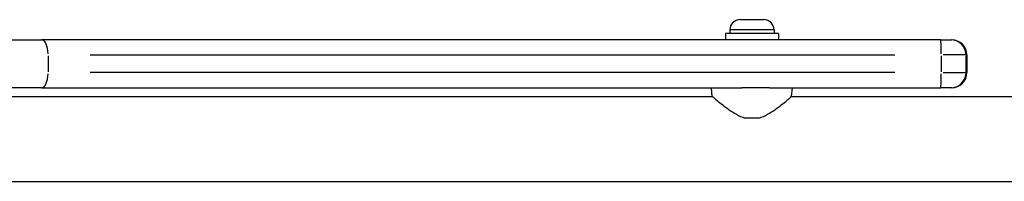
# Model space of a CAD drawing. Units: millimetres. Extents: x -4535 to 3739, y -4721 to 4591.
# Drawn here: x 1262 to 1651, y -693 to -629 of the extents above; entities that cross this region are included whole.
import ezdxf

# ---------------------------------------------------------------- set-up
doc = ezdxf.new("R2010")
doc.units = ezdxf.units.MM
doc.header["$LTSCALE"] = 50
doc.layers.add('SW_Toestellen', color=2, linetype='Continuous')

msp = doc.modelspace()

# ---------------------------------------------------------------- linework, layer by layer
at = {"layer": 'SW_Toestellen'}
for p, q in [((1546.69, -628.94), (1556.09, -628.94)), ((1561.89, -634.44), (1540.89, -634.44)), ((1540.89, -634.44), (1540.89, -636.94)), ((1542.64, -632.99), (1542.64, -634.44)), ((1560.03, -632.99), (1542.75, -632.99)), ((1560.14, -632.99), (1560.14, -634.44)), ((1561.89, -634.44), (1561.89, -636.94)), ((847.07, -636.94), (1270.46, -636.94)), ((1626.11, -636.94), (1270.46, -636.94)), ((1626.11, -636.94), (1630.06, -636.94)), ((1630.06, -636.94), (1630.39, -636.94)), ((1273.03, -643.29), (1273.03, -649.59)), ((1289.62, -642.94), (1607.93, -642.94)), ((1626.18, -643.29), (1626.18, -649.59)), ((1636.01, -642.94), (1626.95, -642.94)), ((1636.06, -649.59), (1636.06, -643.29)), ((1636.39, -642.94), (1636.09, -642.94)), ((1636.39, -642.94), (1636.39, -649.94)), ((1607.93, -649.94), (1289.62, -649.94)), ((1626.95, -649.94), (1636.01, -649.94)), ((1636.09, -649.94), (1636.39, -649.94)), ((1270.46, -655.94), (847.07, -655.94)), ((1270.46, -655.94), (1547.38, -655.94)), ((1535.69, -659.34), (1535.39, -655.94)), ((1558.33, -655.94), (1547.38, -655.94)), ((1558.33, -655.94), (1626.11, -655.94)), ((1567.09, -659.34), (1567.39, -655.94)), ((1630.06, -655.94), (1626.11, -655.94)), ((1630.39, -655.94), (1630.06, -655.94)), ((937.09, -659.34), (1535.69, -659.34)), ((1567.09, -659.34), (1674.89, -659.34)), ((1554.16, -667.94), (1548.63, -667.94)), ((797.89, -693.04), (1674.89, -693.04))]:
    msp.add_line(p, q, dxfattribs=at)
at = {"layer": 'SW_Toestellen', "flags": 128}
for points in [[(1535.69, -659.34), (1535.72, -659.37), (1535.81, -659.44), (1535.96, -659.58), (1536.18, -659.76), (1536.45, -659.99), (1536.78, -660.27), (1537.16, -660.59), (1537.58, -660.94), (1538.05, -661.33), (1538.56, -661.75), (1539.11, -662.19), (1539.68, -662.64), (1540.27, -663.1), (1540.88, -663.57), (1541.53, -664.05), (1542.21, -664.54), (1542.92, -665.03), (1543.67, -665.53), (1544.44, -666.01), (1545.23, -666.47), (1546.05, -666.9), (1546.89, -667.3), (1547.75, -667.65), (1548.63, -667.94)], [(1554.16, -667.94), (1555.03, -667.65), (1555.89, -667.3), (1556.73, -666.9), (1557.55, -666.47), (1558.34, -666.01), (1559.11, -665.53), (1559.86, -665.03), (1560.57, -664.54), (1561.25, -664.05), (1561.9, -663.57), (1562.51, -663.1), (1563.1, -662.64), (1563.67, -662.19), (1564.22, -661.75), (1564.73, -661.33), (1565.2, -660.94), (1565.63, -660.59), (1566, -660.27), (1566.33, -659.99), (1566.6, -659.76), (1566.82, -659.58), (1566.97, -659.44), (1567.06, -659.37), (1567.09, -659.34)]]:
    msp.add_lwpolyline(points, dxfattribs=at)
at = {"layer": 'SW_Toestellen'}
for centre, radius, start, end in [((1546.69, -632.99), 4.05, 90, 180), ((1556.09, -632.99), 4.05, 0, 90), ((1630.39, -642.94), 6, 0, 90), ((1630.39, -649.94), 6, 270, 0)]:
    msp.add_arc(centre, radius, start, end, dxfattribs=at)
for centre, major_axis, ratio, start_param, end_param in [((1270.46, -642.94), (0, 6), 0.427488, 4.790929, 6.204645), ((1626.11, -642.94), (0, 6), 0.012008, 4.790929, 6.204645), ((1630.06, -642.94), (0, 6), 0.999581, 4.790929, 6.204645), ((1270.46, -649.94), (0, -6), 0.427488, 0.07854, 1.492257), ((1626.11, -649.94), (0, -6), 0.012008, 0.07854, 1.492257), ((1630.06, -649.94), (0, -6), 0.999581, 0.07854, 1.492257)]:
    msp.add_ellipse(centre, major_axis=major_axis, ratio=ratio, start_param=start_param, end_param=end_param, dxfattribs=at)

doc.saveas('drawing.dxf')
